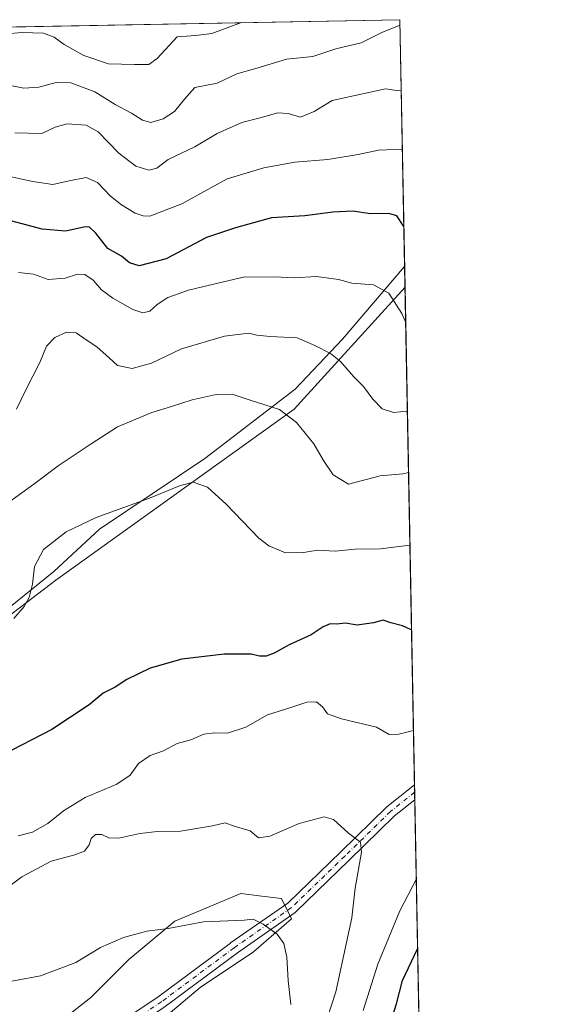
# Model space of a CAD drawing. Units: metres. Extents: x 628001 to 631458, y 4724989 to 4727367.
# Drawn here: x 631303 to 631458, y 4727079 to 4727367 of the extents above; entities that cross this region are included whole.
import ezdxf

# ---------------------------------------------------------------- set-up
doc = ezdxf.new("R2010")
doc.units = ezdxf.units.M
doc.header["$MEASUREMENT"] = 0
doc.linetypes.add('DGN Style 4', pattern=[2.6384748266838614, 1.318413404963828, -0.6592067024819142, 0.001648016756204785, -0.6592067024819142])
for name, color, linetype, lineweight in [('Arbolado forestal CxS', 92, 'Continuous', 0), ('Camino Cxs', 7, 'Continuous', 0), ('Camino eje', 30, 'DGN Style 4', 13), ('Comarca CxS', 21, 'Continuous', 0), ('Comunidad Autónoma CxS', 142, 'Continuous', 0), ('Curva de nivel maestra', 30, 'Continuous', 30), ('Curva de nivel normal', 30, 'Continuous', 0), ('Espacio natural protegido', 121, 'Continuous', 13), ('Espacio natural protegido CxS', 121, 'Continuous', 0), ('Matorral CxS', 135, 'Continuous', 0), ('Municipio', 91, 'Continuous', 13), ('Municipio CxS', 4, 'Continuous', 0), ('Provincia CxS', 1, 'Continuous', 0)]:
    doc.layers.add(name, color=color, linetype=linetype, lineweight=lineweight)

# ---------------------------------------------------------------- blocks, each defined once
blk = doc.blocks.new('*U16')
at = {"layer": 'Espacio natural protegido CxS', "color": 121, "linetype": 'Continuous', "lineweight": 0, "flags": 128}
blk.add_lwpolyline([(630243.7571820429, 4727344.740207439), (631414.4400009924, 4727366.719982708), (631415.9252743531, 4727288.491063272), (631383.5499999998, 4727252.87305), (631313.9740000005, 4727202.90905), (631260.6810000008, 4727162.21405), (631171.9249999991, 4727121.566050001), (631106.1840000014, 4727090.31704), (631083.4770000007, 4727099.817050001), (631076.1600000011, 4727103.981050001), (631063.0989999999, 4727111.413050001), (631058.9040000006, 4727113.800050001), (631035.0910000006, 4727127.92205), (630978.2670000005, 4727164.25205), (630977.0560000003, 4727165.026050001), (630940.8509999987, 4727184.804050001), (630909.0959999996, 4727203.887050001), (630879.9150000005, 4727220.59605), (630860.4779999999, 4727230.593050002), (630846.3100000008, 4727236.096050001)], dxfattribs=at)
blk = doc.blocks.new('*U18')
at = {"layer": 'Camino Cxs', "color": 7, "linetype": 'Continuous', "lineweight": 0}
for points in [[(631193.6196999997, 4726991.9948, 726.9630000000034), (631182.9834000003, 4726988.661, 724.9906000000047), (631182.7638999998, 4726988.6075, 724.9523999999948), (631182.4963999996, 4726988.581300001, 724.9165000000066), (631174.8581999998, 4726988.4224, 723.5727999999945), (631174.6047, 4726988.438100001, 723.5320000000065), (631174.3561000006, 4726988.4904, 723.4961999999941), (631174.1177000003, 4726988.578199999, 723.4661000000052), (631164.0804000003, 4726993.129100001, 722.015400000004), (631163.9594000002, 4726993.1854, 721.9936000000016), (631163.8049999997, 4726993.260399999, 721.9655000000057), (631163.7391999997, 4726993.304099999, 721.954700000002), (631163.5511999996, 4726993.429199999, 721.9226999999955), (631154.0535000004, 4726999.492799999, 721.2649999999995), (631153.8712999999, 4726999.626599999, 721.2396000000008), (631153.6913000002, 4726999.801100001, 721.2069000000047), (631147.0237999996, 4727007.2623, 720.4823000000034), (631146.8734999998, 4727007.4564, 720.527900000001), (631146.7517999997, 4727007.669600001, 720.5758999999962), (631146.6611000003, 4727007.897800001, 720.6137000000017), (631144.4386, 4727014.882900001, 721.1886999999988), (631144.3827999998, 4727015.1096, 721.2228999999934), (631144.3562000003, 4727015.4135, 721.2709999999935), (631144.3562000003, 4727021.128500001, 721.3882000000012), (631144.3827999998, 4727021.432399999, 721.3695000000008), (631144.4051000001, 4727021.539100001, 721.3628000000026), (631145.5164000001, 4727026.1428, 721.9563999999956), (631145.591, 4727026.377800001, 722.005099999995), (631145.6979, 4727026.600099999, 722.0540000000037), (631145.8350000001, 4727026.8051, 722.1024999999936), (631145.9994999999, 4727026.988800001, 722.1497999999993), (631146.1881999997, 4727027.147500001, 722.195000000007), (631147.9343999998, 4727028.417500001, 723.6051000000007), (631148.1602999996, 4727028.5569, 723.7410999999993), (631148.4046, 4727028.660499999, 723.8162000000011), (631148.6617999999, 4727028.726, 723.8306000000011), (631152.3152000001, 4727029.361300001, 723.3969999999972), (631152.6150000002, 4727029.3872, 723.3758999999991), (631155.79, 4727029.3872, 723.8855999999942), (631156.0938999997, 4727029.3606, 723.9030999999959), (631156.3433999997, 4727029.2974, 723.8678000000073), (631160.1534000002, 4727028.0274, 722.8150000000023), (631160.3377, 4727027.954100001, 722.7483999999968), (631160.5125000002, 4727027.860500001, 722.6555999999982), (631163.3700000001, 4727026.1143, 723.6101999999955), (631163.6087999997, 4727025.938899999, 723.9331999999995), (631163.8147, 4727025.7258, 724.2170000000042), (631163.9815999996, 4727025.481000001, 724.4535000000033), (631164.1047999999, 4727025.2115, 724.6349999999949), (631165.0602000002, 4727022.504600001, 726.193299999999), (631165.1129000002, 4727022.3255, 726.2983999999997), (631166.5417, 4727016.293, 728.1751999999979), (631166.5813999996, 4727016.0503, 728.0622000000003), (631166.5867, 4727015.804400001, 727.9061999999976), (631166.2739000004, 4727009.391200001, 724.1797999999981), (631166.9030999999, 4726999.009299999, 723.6977999999945), (631166.9062999999, 4726998.9034, 723.7100000000065), (631166.8947999999, 4726998.7028, 723.7265999999945), (631166.5647999998, 4726995.8431, 723.2976000000053), (631175.2006000001, 4726991.9301, 724.0595999999932), (631182.1743999999, 4726992.075300001, 725.8190000000033), (631192.4035999998, 4726995.281500001, 728.0421999999963), (631202.5717000002, 4727000.913000001, 728.6677999999956), (631219.7210999997, 4727010.2817, 729.1491999999998), (631219.8706999999, 4727010.3544, 729.1040000000066), (631242.0958000004, 4727019.8795, 724.8868999999977), (631242.1353000002, 4727019.8958, 724.8801999999997), (631257.9461000003, 4727026.2202, 723.6215999999987), (631272.8947999999, 4727033.615700001, 722.5528000000049), (631285.4464999996, 4727041.3038, 722.0844999999972), (631295.8490000004, 4727049.342, 721.4268000000012), (631295.9195999998, 4727049.3939, 721.4263999999966), (631310.5246000001, 4727059.553900001, 720.7308000000049), (631310.6152999997, 4727059.6129, 720.7109999999958), (631323.1224999997, 4727067.212200001, 718.6827999999952), (631343.8505999995, 4727081.136399999, 718.4352000000072), (631364.9304999998, 4727096.827400001, 716.4152999999933), (631364.9737, 4727096.8585, 716.4030000000057), (631381.6858000001, 4727108.5255, 714.951199999996), (631397.1402000004, 4727123.506800001, 711.9934000000068), (631410.4731000002, 4727136.5222, 709.135500000004), (631410.5706000002, 4727136.610500001, 709.0939000000071), (631410.6023000004, 4727136.636399999, 709.0798999999971), (631418.6856000006, 4727143.1031, 707.3522999999988), (631418.7693999996, 4727138.687999999, 707.5424999999959), (631412.8562000003, 4727133.9573, 708.9556000000011), (631399.5806999998, 4727120.998000001, 711.3080999999949), (631384.0209999997, 4727105.9146, 715.0663000000059), (631383.9277999997, 4727105.830499999, 715.1034999999974), (631383.8046000004, 4727105.736199999, 715.1407999999938), (631366.9989999998, 4727094.003900001, 716.5731999999989), (631345.9064999997, 4727078.303500001, 719.6202999999952), (631345.8373999996, 4727078.254600001, 719.6184999999969), (631325.0411, 4727064.284600001, 720.7618999999977), (631324.9740000004, 4727064.241699999, 720.7583000000013), (631312.4789000005, 4727056.649800001, 721.0503999999929), (631297.9543000003, 4727046.545700001, 721.9875999999931), (631287.5115, 4727038.476299999, 722.3497999999963), (631287.3556000004, 4727038.3687, 722.3607000000048), (631274.6556000002, 4727030.5899, 723.215400000001), (631274.6164999995, 4727030.5667, 723.2195999999968), (631274.5175000001, 4727030.513699999, 723.227899999998), (631259.4362000005, 4727023.0525, 723.668399999995), (631259.3101000005, 4727022.996200001, 723.6690999999992), (631243.4549000004, 4727016.654100001, 725.4841000000015), (631221.3260000005, 4727007.1702, 727.1505999999936), (631204.2585000005, 4726997.8464, 727.5274000000064), (631193.9441999998, 4726992.1338, 726.9164000000019), (631193.6947999997, 4726992.020199999, 726.9541999999929)], [(631158.8574999999, 4727024.77, 722.9636000000029), (631155.5060000002, 4727025.8872, 722.2850999999937), (631152.7659999998, 4727025.8872, 721.8381999999983), (631149.6642000005, 4727025.347800001, 721.8843000000053), (631148.7675000001, 4727024.695599999, 721.7966000000015), (631147.8562000003, 4727020.920299999, 721.6680000000051), (631147.8562000003, 4727015.6852, 721.9481999999989), (631149.8828999996, 4727009.315500001, 721.8929000000062), (631156.1410999997, 4727002.3123, 721.3871000000072), (631163.2626, 4726997.759199999, 722.3139999999986), (631163.4002, 4726998.951099999, 722.4444999999978), (631162.7745000003, 4727009.275, 722.9667999999947), (631162.7713000001, 4727009.380899999, 722.9709000000004), (631162.7734000003, 4727009.466200001, 722.975900000005), (631163.0788000004, 4727015.727499999, 723.968599999993), (631161.7287, 4727021.4279, 723.0418000000063), (631161.0142999999, 4727023.452099999, 722.8377999999939)]]:
    blk.add_polyline3d(points, close=True, dxfattribs=at)

msp = doc.modelspace()

# ---------------------------------------------------------------- linework, layer by layer
at = {"layer": 'Arbolado forestal CxS', "color": 92, "linetype": 'Continuous', "lineweight": 0, "extrusion": (-0.003619698972915133, 0.190651240317344, 0.9816511612303038), "elevation": 899644.2693515832, "flags": 128}
msp.add_lwpolyline([(-721038.1451283107, -4627822.87840276), (-721038.1451283107, -4627668.544251893)], dxfattribs=at)
at = {"layer": 'Arbolado forestal CxS', "color": 92, "linetype": 'Continuous', "lineweight": 0, "extrusion": (-0.000756566857873677, 0.03986150300375343, 0.9992049280227112), "elevation": 188659.8498622743, "flags": 128}
msp.add_lwpolyline([(-721009.4764622207, -4710533.384816127), (-721009.4764622208, -4710531.175061621)], dxfattribs=at)
at = {"layer": 'Arbolado forestal CxS', "color": 92, "linetype": 'Continuous', "lineweight": 0, "extrusion": (-0.0005898383711559408, 0.03100302873342744, 0.9995191165255672), "elevation": 146890.0915445146, "flags": 128}
msp.add_lwpolyline([(-721222.9453003332, -4711985.984646407), (-721222.9453003332, -4711983.77558461)], dxfattribs=at)
at = {"layer": 'Arbolado forestal CxS', "color": 92, "linetype": 'Continuous', "lineweight": 0, "extrusion": (0.002146974572561792, -0.1130836315037199, 0.9935831534331264), "elevation": -532503.6576222978, "flags": 128}
msp.add_lwpolyline([(721036.9780380104, 4684130.214683931), (721036.9780380104, 4683848.700351849)], dxfattribs=at)
at = {"layer": 'Arbolado forestal CxS', "color": 92, "linetype": 'Continuous', "lineweight": 0}
for points in [[(631216.4873000003, 4727065.303099999, 712.782600000006), (631215.7456999999, 4727080.895099999, 708.5433000000049), (631211.2909000004, 4727094.259099999, 704.4758000000003), (631204.6091, 4727106.138900001, 700.359700000001), (631202.3812999995, 4727120.2457, 696.7804000000033), (631204.5921, 4727136.590700001, 693.4853000000003), (631238.2565000001, 4727152.3137, 692.0417000000016), (631239.5000999998, 4727146.094500001, 692.7995999999986), (631268.9382999997, 4727163.0933, 696.5424000000058), (631269.7676999997, 4727172.2147, 695.1144000000058), (631287.2483000001, 4727184.375499999, 693.0788999999932), (631313.3706999999, 4727205.4177, 695.8974000000017), (631326.6886999998, 4727217.8167, 695.3718999999984), (631357.4574999996, 4727238.4815, 693.4645000000019), (631383.8636999996, 4727258.687100001, 687.8843000000053), (631397.6409, 4727273.382099999, 683.6621000000014), (631415.8097000001, 4727294.578199999, 677.6640999999945), (631424.6237000005, 4726830.339199999, 671.474000000002)], [(631415.8097000001, 4727294.578199999, 677.6640999999945), (631397.6409, 4727273.382099999, 683.6621000000014), (631383.8636999996, 4727258.687100001, 687.8843000000053), (631357.4574999996, 4727238.4815, 693.4645000000019), (631326.6886999998, 4727217.8167, 695.3718999999984), (631313.3706999999, 4727205.4177, 695.8974000000017), (631287.2483000001, 4727184.375499999, 693.0788999999932), (631269.7676999997, 4727172.2147, 695.1144000000058), (631268.9382999997, 4727163.0933, 696.5424000000058), (631239.5000999998, 4727146.094500001, 692.7995999999986), (631238.2565000001, 4727152.3137, 692.0417000000016), (631204.5921, 4727136.590700001, 693.4853000000003)], [(631341.2229000004, 4727071.241699999, 719.0329999999958), (631356.0723000001, 4727083.863500001, 717.2514999999986), (631371.6645000001, 4727094.257099999, 715.755099999995), (631382.8016999997, 4727103.9089, 713.7975000000006), (631379.8317, 4727109.848900001, 713.4603000000062), (631374.0972999996, 4727110.5659, 713.4131999999955), (631367.9528999999, 4727111.334100001, 712.9360000000015), (631348.6485000001, 4727103.167300001, 714.048299999995), (631335.2833000004, 4727092.0305, 715.522100000002), (631324.1460999995, 4727080.8939, 716.3185999999987), (631310.0389, 4727069.757099999, 717.1613000000071)], [(631341.2229000004, 4727071.241699999, 719.0329999999958), (631356.0723000001, 4727083.863500001, 717.2514999999986), (631371.6645000001, 4727094.257099999, 715.755099999995), (631382.8016999997, 4727103.9089, 713.7975000000006), (631379.8317, 4727109.848900001, 713.4603000000062), (631374.0972999996, 4727110.5659, 713.4131999999955), (631367.9528999999, 4727111.334100001, 712.9360000000015), (631348.6485000001, 4727103.167300001, 714.048299999995), (631335.2833000004, 4727092.0305, 715.522100000002), (631324.1460999995, 4727080.8939, 716.3185999999987), (631310.0389, 4727069.757099999, 717.1613000000071)]]:
    msp.add_polyline3d(points, dxfattribs=at)
at = {"layer": 'Camino Cxs', "color": 7, "linetype": 'Continuous', "lineweight": 0, "extrusion": (-0.0008165727646210343, 0.04302305618024788, 0.9990737459496328), "elevation": 203567.2411070759, "flags": 128}
msp.add_lwpolyline([(-721009.4745817978, -4709912.705132586), (-721009.4745817978, -4709908.285043273)], dxfattribs=at)
at = {"layer": 'Camino Cxs', "color": 7, "linetype": 'Continuous', "lineweight": 0}
for points in [[(631323.1224999997, 4727067.212200001, 718.6827999999952), (631343.8505999995, 4727081.136399999, 718.4352000000072), (631364.9304999998, 4727096.827400001, 716.4152999999933), (631364.9737, 4727096.8585, 716.4030000000057), (631381.6858000001, 4727108.5255, 714.951199999996), (631397.1402000004, 4727123.506800001, 711.9934000000068), (631410.4731000002, 4727136.5222, 709.135500000004), (631410.5706000002, 4727136.610500001, 709.0939000000071), (631410.6023000004, 4727136.636399999, 709.0798999999971), (631418.6856000006, 4727143.1031, 707.3522999999988)], [(631418.7693999996, 4727138.687899999, 707.5424999999959), (631412.8562000003, 4727133.9573, 708.9556000000011), (631399.5806999998, 4727120.998000001, 711.3080999999949), (631384.0209999997, 4727105.9146, 715.0663000000059), (631383.9277999997, 4727105.830499999, 715.1034999999974), (631383.8046000004, 4727105.736199999, 715.1407999999938), (631366.9989999998, 4727094.003900001, 716.5731999999989), (631345.9064999997, 4727078.303500001, 719.6202999999952)]]:
    msp.add_polyline3d(points, dxfattribs=at)
at = {"layer": 'Camino eje', "color": 30, "linetype": 'DGN Style 4', "lineweight": 13}
msp.add_polyline3d([(631418.7275, 4727140.895600001, 707.2964999999967), (631411.6955000004, 4727135.269900001, 708.7691000000051), (631398.3605000004, 4727122.252400001, 711.0246999999946), (631382.8028999995, 4727107.1711, 714.1864999999963), (631365.9753999999, 4727095.423599999, 716.3708999999944), (631344.8616000004, 4727079.7073, 718.9051000000036), (631324.0652999999, 4727065.737299999, 719.5889000000025), (631311.5240000002, 4727058.1173, 720.3622999999934), (631296.9189999999, 4727047.9573, 721.1851000000024), (631286.4414999997, 4727039.861, 722.1388000000007), (631273.7414999995, 4727032.0822, 722.6425000000019), (631258.6601999998, 4727024.620999999, 723.6247000000003), (631242.7851999998, 4727018.271000001, 724.9410000000062), (631220.5601000005, 4727008.7459, 727.8674000000028), (631203.4151, 4726999.379699999, 728.0567000000011), (631193.0963000003, 4726993.6647, 727.319399999993), (631182.4600000001, 4726990.330900001, 725.4048999999941), (631174.8399999999, 4726990.1722, 723.7795000000042), (631164.6799999997, 4726994.775900001, 722.4410999999964)], dxfattribs=at)
at = {"layer": 'Comarca CxS', "color": 21, "linetype": 'Continuous', "lineweight": 0, "flags": 128}
msp.add_lwpolyline([(629133.7028755057, 4725009.808580908), (628043.6800009655, 4724989.349982727), (628017.0380999999, 4726429.645600001), (628000.8900009674, 4727302.629982705), (629922.6358000007, 4727338.711200001), (630072.8464000009, 4727341.531400001), (630243.7571820429, 4727344.740207439), (631414.4400009924, 4727366.719982708), (631415.9252743531, 4727288.491063272), (631438.5072703746, 4726099.089451929), (631458.3600009937, 4725053.43998273), (629681.3916393638, 4725020.088130639)], close=True, dxfattribs=at)
at = {"layer": 'Comunidad Autónoma CxS', "color": 142, "linetype": 'Continuous', "lineweight": 0, "flags": 128}
msp.add_lwpolyline([(629133.7028755057, 4725009.808580908), (628043.6800009655, 4724989.349982727), (628017.0380999999, 4726429.645600001), (628000.8900009674, 4727302.629982705), (629922.6358000007, 4727338.711200001), (630072.8464000009, 4727341.531400001), (630243.7571820429, 4727344.740207439), (631414.4400009924, 4727366.719982708), (631415.9252743531, 4727288.491063272), (631438.5072703746, 4726099.089451929), (631458.3600009937, 4725053.43998273), (629681.3916393638, 4725020.088130639)], close=True, dxfattribs=at)
at = {"layer": 'Curva de nivel maestra', "color": 30, "linetype": 'Continuous', "lineweight": 30, "flags": 128}
for points, elevation in [([(631415.5876000002, 4727306.273600001), (631413.5199999996, 4727309.370100001), (631411.2400000002, 4727310.110099999), (631405.8099999997, 4727309.950099999), (631400.7199999997, 4727310.720100001), (631394.8899999997, 4727310.4801), (631386.7100000001, 4727309.4001), (631376.9000000004, 4727308.7601), (631366.3700000001, 4727305.890100001), (631357.9900000002, 4727303.020099999), (631346.1200000001, 4727296.800100001), (631338.3200000003, 4727294.7601), (631335.4299999997, 4727295.6601), (631333.1500000004, 4727297.610099999), (631329.1500000004, 4727299.860099999), (631325.6500000004, 4727304.3201), (631323.8099999997, 4727306.030099999), (631322.54, 4727306.190099999), (631316.8399999999, 4727304.880100001), (631309.9600000001, 4727305.460100001), (631295.9199999999, 4727309.170100001)], 675), ([(631417.8262, 4727188.3662), (631417.4900000002, 4727188.470100001), (631415.1500000004, 4727189.540100001), (631411.7800000003, 4727190.420100001), (631409.5, 4727191.2301), (631406.75, 4727190.4001), (631401.9100000003, 4727189.710100001), (631398.5300000003, 4727190.290100001), (631395.9199999999, 4727190.050100001), (631394.0899999999, 4727190.0801), (631392.0599999997, 4727189.2301), (631388.5300000003, 4727186.920100001), (631382.0599999997, 4727183.9801), (631377.7199999997, 4727181.520099999), (631375.3899999997, 4727180.630100001), (631373.3799999999, 4727180.700099999), (631371.0099999999, 4727181.2401), (631363.0599999997, 4727181.220100001), (631350.7199999997, 4727179.780099999), (631341.4699999997, 4727177.1501), (631334.7199999997, 4727173.8301), (631331.25, 4727171.610099999), (631327.75, 4727169.850099999), (631323.7199999997, 4727166.4901), (631312.7199999997, 4727159.2501), (631298.0800000001, 4727151.600099999)], 700.0000000000001), ([(631410.7100000001, 4727070.520099999), (631413.4199999999, 4727079.040100001), (631415.2100000001, 4727085.860099999), (631419.5961999996, 4727095.142999999)], 700)]:
    msp.add_lwpolyline(points, dxfattribs=dict(at, elevation=elevation))
at = {"layer": 'Curva de nivel normal', "color": 30, "linetype": 'Continuous', "lineweight": 0, "flags": 128}
for points, elevation in [([(631294.8200000003, 4727362.2301), (631304.0999999996, 4727362.9801), (631310.29, 4727362.770099999), (631313.4400000004, 4727361.5801), (631316.3600000005, 4727359.5001), (631322.0899999999, 4727356.2301), (631329.3200000003, 4727353.790100001), (631336.8799999999, 4727353.6501), (631341.1100000005, 4727353.6501), (631343.5599999997, 4727355.3301), (631349.3899999997, 4727361.6801), (631354.8200000003, 4727362.0801), (631359.54, 4727362.7301), (631368.1908999998, 4727365.851700001)], 655), ([(631297.5599999997, 4727348.090100001), (631304.5700000003, 4727346.7301), (631309, 4727346.970100001), (631314.0199999996, 4727348.350099999), (631318.3300000001, 4727348.220100001), (631325.3600000005, 4727345.6801), (631331.3099999997, 4727341.9101), (631336.0800000001, 4727339.440099999), (631339.2300000006, 4727337.3201), (631341.7199999997, 4727336.710100001), (631345.2599999999, 4727337.700099999), (631348.5899999999, 4727339.870100001), (631351.5199999996, 4727343.530099999), (631354.5700000003, 4727346.860099999), (631361.0199999996, 4727348.200099999), (631366.7800000003, 4727350.920100001), (631372.3899999997, 4727352.4901), (631381.29, 4727355.1501), (631389.0099999999, 4727355.9901), (631395.7000000002, 4727358.170100001), (631403.1299999999, 4727359.950099999), (631409.3600000005, 4727363.090100001), (631414.4699999997, 4727365.140100001)], 660), ([(631301.9900000002, 4727333.620100001), (631309.8099999997, 4727333.5001), (631313.7800000003, 4727335.290100001), (631317.2199999997, 4727336.280099999), (631322.79, 4727335.880100001), (631326.3399999999, 4727333.950099999), (631332.3200000003, 4727327.7401), (631337.3099999997, 4727323.940099999), (631341.0599999997, 4727322.7401), (631343.3899999997, 4727323.360099999), (631346.7100000001, 4727325.8301), (631354.5, 4727329.540100001), (631361.0199999996, 4727333.460100001), (631368.29, 4727336.630100001), (631373.6500000004, 4727338.050100001), (631378.7300000006, 4727339.520099999), (631381.7599999999, 4727339.300100001), (631385.4100000003, 4727338.2401), (631389.4000000004, 4727339.870100001), (631394.6299999999, 4727343.0801), (631410.1799999997, 4727346.530099999), (631413.5700000003, 4727346.040100001), (631414.8317999998, 4727346.085700001)], 665), ([(631415.1579999998, 4727328.9016), (631408.1699999999, 4727328.630100001), (631402.2699999996, 4727327.340100001), (631393.3899999997, 4727325.8101), (631383.7199999997, 4727325.0801), (631374.7199999997, 4727323.4301), (631363.9400000004, 4727320.1801), (631350.7100000001, 4727312.850099999), (631341.3799999999, 4727309.300100001), (631339.4299999997, 4727309.370100001), (631337.0899999999, 4727310.1801), (631333.1200000001, 4727312.590100001), (631329.9500000002, 4727315.090100001), (631326.0599999997, 4727319.110099999), (631322.7999999998, 4727320.5701), (631317.8499999996, 4727319.630100001), (631313.0899999999, 4727318.5001), (631307.1799999997, 4727319.4101), (631299.5599999997, 4727321.050100001)], 670), ([(631416.1166000003, 4727278.410700001), (631415.0199999996, 4727280.8301), (631411.2199999997, 4727286.7401), (631406.7199999997, 4727289.190099999), (631400.4000000004, 4727289.7501), (631396.4800000006, 4727290.8201), (631390.0899999999, 4727291.690099999), (631383.5199999996, 4727291.3101), (631377.8300000001, 4727291.540100001), (631373.2000000002, 4727291.420100001), (631369.1200000001, 4727291.5701), (631362.8799999999, 4727290.110099999), (631352.6699999999, 4727287.700099999), (631346.6799999997, 4727285.540100001), (631343.54, 4727283.4801), (631341.3899999997, 4727281.550100001), (631339.3899999997, 4727280.9901), (631336.4299999997, 4727282.020099999), (631330.5599999997, 4727285.340100001), (631327.3200000003, 4727287.790100001), (631324.8200000003, 4727290.630100001), (631322.4400000004, 4727292.2401), (631320.2199999997, 4727292.360099999), (631316.6299999999, 4727291.200099999), (631311.6500000004, 4727290.7601), (631307.3799999999, 4727292.370100001), (631303.0499999998, 4727292.860099999)], 680), ([(631302.4800000006, 4727252.860099999), (631305.1600000003, 4727258.530099999), (631309.25, 4727266.530099999), (631311.1699999999, 4727271.270099999), (631313.6399999997, 4727273.860099999), (631317.0899999999, 4727275.420100001), (631319.8700000001, 4727275.220100001), (631323.1200000001, 4727272.9801), (631325.9199999999, 4727271.130100001), (631329.5099999999, 4727267.880100001), (631331.9600000001, 4727265.640100001), (631336.2400000002, 4727264.7501), (631341.8499999996, 4727266.3201), (631350.6100000005, 4727270.4801), (631363.2300000006, 4727274.200099999), (631370.2800000003, 4727275.0801), (631372.6200000001, 4727274.4901), (631376.54, 4727274.0801), (631384.3899999997, 4727273.7501), (631389.6200000001, 4727271.450099999), (631394.1799999997, 4727269.110099999), (631397.04, 4727266.790100001), (631400.9699999997, 4727262.340100001), (631403.8099999997, 4727259.460100001), (631406.4800000006, 4727255.780099999), (631409.2300000006, 4727253.020099999), (631412.5499999998, 4727251.920100001), (631416.6124, 4727252.301000001)], 684.9999999999999), ([(631298.7100000001, 4727224.590100001), (631307.5499999998, 4727230.970100001), (631314.5999999996, 4727236.300100001), (631324.2699999996, 4727242.7301), (631331.9199999999, 4727247.6801), (631341.9400000004, 4727251.940099999), (631347.7199999997, 4727253.6601), (631353.7199999997, 4727255.5801), (631360.7199999997, 4727257.210100001), (631365.4199999999, 4727257.2301), (631370.7199999997, 4727255.530099999), (631379.2699999996, 4727252.7501), (631384.2199999997, 4727249.020099999), (631389.2699999996, 4727242.7501), (631392.0899999999, 4727237.850099999), (631394.9800000006, 4727233.720100001), (631399.3899999997, 4727230.970100001), (631408.6299999999, 4727233.380100001), (631415.3300000001, 4727233.960100001), (631416.9528000001, 4727234.368100001)], 690), ([(631301.6299999999, 4727191.6801), (631304.6600000003, 4727195.190099999), (631306.1500000004, 4727197.840100001), (631307.1399999997, 4727201.7501), (631307.7000000002, 4727206.920100001), (631310.3499999996, 4727211.8201), (631316.9199999999, 4727217.030099999), (631325.6900000004, 4727221.170100001), (631341.29, 4727226.8301), (631350.0499999998, 4727230.5001), (631354.0599999997, 4727231.540100001), (631358.2300000006, 4727230.030099999), (631363.6900000004, 4727225.0801), (631373.1900000004, 4727215.1601), (631376.1399999997, 4727212.9301), (631381.0300000003, 4727210.9001), (631386.4199999999, 4727211.0101), (631390.3099999997, 4727211.6801), (631395.4800000006, 4727211.350099999), (631401.3899999997, 4727211.9101), (631408.7199999997, 4727212.020099999), (631417.3558, 4727213.142000001)], 695), ([(631418.3838999998, 4727158.995100001), (631414.1299999999, 4727157.840100001), (631411.3200000003, 4727157.7601), (631407.6399999997, 4727159.960100001), (631397.4100000003, 4727162.3201), (631393.2800000003, 4727163.800100001), (631391.8700000001, 4727165.890100001), (631390.0999999996, 4727167.280099999), (631387.2400000002, 4727167.220100001), (631382.8499999996, 4727165.720100001), (631375.7599999999, 4727163.4901), (631369.4299999997, 4727159.960100001), (631364.0300000003, 4727158.1601), (631360.3899999997, 4727158.300100001), (631357.2100000001, 4727157.860099999), (631353.3899999997, 4727156.2601), (631349.3899999997, 4727155.130100001), (631345.3899999997, 4727153.0101), (631341.4699999997, 4727151.670100001), (631338.0899999999, 4727149.2601), (631335.6100000005, 4727145.880100001), (631331.7599999999, 4727143.2501), (631322.5, 4727139.370100001), (631316.2000000002, 4727135.4801), (631311.5999999996, 4727131.770099999), (631307.0899999999, 4727129.190099999), (631302.9600000001, 4727128.1501)], 705), ([(631392.29, 4727133.7501), (631385, 4727131.720100001), (631376.4600000001, 4727128.040100001), (631373.0899999999, 4727127.620100001), (631370.6600000003, 4727129.630100001), (631366.0599999997, 4727131.0001), (631363.3899999997, 4727131.920100001), (631359.7199999997, 4727131.090100001), (631350.3899999997, 4727129.530099999), (631343.6600000003, 4727129.420100001), (631338.4500000002, 4727128.850099999), (631332.3200000003, 4727127.450099999), (631329.3899999997, 4727127.550100001), (631327.3899999997, 4727128.540100001), (631325.5099999999, 4727128.5101), (631324.2800000003, 4727127.380100001), (631323.7100000001, 4727125.520099999), (631322.3300000001, 4727123.700099999), (631319.5300000003, 4727122.5701), (631312.5999999996, 4727120.800100001), (631303.9699999997, 4727116.200099999), (631297.7100000001, 4727111.380100001)], 710), ([(631391.9600000001, 4727070.850099999), (631395.7599999999, 4727082.530099999), (631400.4199999999, 4727104.200099999), (631401.4100000003, 4727112.850099999), (631403.2000000002, 4727123.350099999), (631402.9400000004, 4727126.290100001), (631399.3899999997, 4727128.9001), (631395.0199999996, 4727132.9301), (631392.29, 4727133.7501)], 710), ([(631403.6600000003, 4727077.090100001), (631407.9900000002, 4727090.690099999), (631414.3799999999, 4727106.200099999), (631419.2107999995, 4727115.442199999)], 705), ([(631371.5599999997, 4727103.800100001), (631368.9699999997, 4727103.520099999), (631357.0199999996, 4727102.9901), (631346.7599999999, 4727101.110099999), (631340.54, 4727100.3101), (631333.7199999997, 4727098.440099999), (631327, 4727095.520099999), (631319.7800000003, 4727091.140100001), (631309.4199999999, 4727087.270099999), (631302.1600000003, 4727085.9001), (631298.7400000002, 4727085.280099999), (631295.0800000001, 4727084.920100001), (631290.8600000005, 4727083.120100001), (631284.9500000002, 4727079.420100001), (631276.8700000001, 4727074.670100001)], 714.9999999999999), ([(631382.5300000003, 4727078.850099999), (631381.79, 4727085.850099999), (631381.3600000005, 4727092.7301), (631380.54, 4727096.6601), (631378.5999999996, 4727099.4001), (631374.5300000003, 4727102.3301), (631371.5599999997, 4727103.800100001)], 714.9999999999999)]:
    msp.add_lwpolyline(points, dxfattribs=dict(at, elevation=elevation))
at = {"layer": 'Espacio natural protegido', "color": 121, "linetype": 'Continuous', "lineweight": 13, "flags": 128}
msp.add_lwpolyline([(631106.184000002, 4727090.317000001), (631171.9250000019, 4727121.566099999), (631260.6810000013, 4727162.214100001), (631313.9740000011, 4727202.9091), (631383.5500000004, 4727252.873100001), (631415.9252576724, 4727288.491053433)], dxfattribs=at)
msp.add_lwpolyline([(631106.184000002, 4727090.317000001), (631171.9250000019, 4727121.566099999), (631260.6810000013, 4727162.214100001), (631313.9740000011, 4727202.9091), (631383.5500000004, 4727252.873100001), (631415.9252576724, 4727288.491053433)], dxfattribs=at)
at = {"layer": 'Matorral CxS', "color": 135, "linetype": 'Continuous', "lineweight": 0, "extrusion": (-0.03622792656749306, -0.0006801831334230857, 0.999343321730588), "elevation": -25431.84745730639, "flags": 128}
msp.add_lwpolyline([(-4714680.947360636, 719441.2563493641), (-4714680.947360636, 719595.386504066)], dxfattribs=at)
at = {"layer": 'Matorral CxS', "color": 135, "linetype": 'Continuous', "lineweight": 0, "extrusion": (-0.004778177855243365, 0.2516843085911761, 0.9677975913512936), "elevation": 1187424.692137538, "flags": 128}
msp.add_lwpolyline([(-721032.6550125893, -4562544.821199676), (-721032.6550125892, -4562470.265424511)], dxfattribs=at)
at = {"layer": 'Matorral CxS', "color": 135, "linetype": 'Continuous', "lineweight": 0}
for points in [[(631260.4382999997, 4727363.828600001, 653.3114999999962), (631414.4400000004, 4727366.720000001, 658.8962999999932), (631415.8097000001, 4727294.578199999, 677.6640999999945), (631397.6409, 4727273.382099999, 683.6621000000014), (631383.8636999996, 4727258.687100001, 687.8843000000053), (631357.4574999996, 4727238.4815, 693.4645000000019), (631326.6886999998, 4727217.8167, 695.3718999999984), (631313.3706999999, 4727205.4177, 695.8974000000017), (631287.2483000001, 4727184.375499999, 693.0788999999932)], [(631415.8097000001, 4727294.578199999, 677.6640999999945), (631397.6409, 4727273.382099999, 683.6621000000014), (631383.8636999996, 4727258.687100001, 687.8843000000053), (631357.4574999996, 4727238.4815, 693.4645000000019), (631326.6886999998, 4727217.8167, 695.3718999999984), (631313.3706999999, 4727205.4177, 695.8974000000017), (631287.2483000001, 4727184.375499999, 693.0788999999932), (631269.7676999997, 4727172.2147, 695.1144000000058), (631268.9382999997, 4727163.0933, 696.5424000000058), (631239.5000999998, 4727146.094500001, 692.7995999999986), (631238.2565000001, 4727152.3137, 692.0417000000016), (631204.5921, 4727136.590700001, 693.4853000000003)], [(631310.0389, 4727069.757099999, 717.1613000000071), (631324.1460999995, 4727080.8939, 716.3185999999987), (631335.2833000004, 4727092.0305, 715.522100000002), (631348.6485000001, 4727103.167300001, 714.048299999995), (631367.9528999999, 4727111.334100001, 712.9360000000015), (631374.0972999996, 4727110.5659, 713.4131999999955), (631379.8317, 4727109.848900001, 713.4603000000062), (631382.8016999997, 4727103.9089, 713.7975000000006), (631371.6645000001, 4727094.257099999, 715.755099999995), (631356.0723000001, 4727083.863500001, 717.2514999999986), (631341.2229000004, 4727071.241699999, 719.0329999999958)], [(631341.2229000004, 4727071.241699999, 719.0329999999958), (631356.0723000001, 4727083.863500001, 717.2514999999986), (631371.6645000001, 4727094.257099999, 715.755099999995), (631382.8016999997, 4727103.9089, 713.7975000000006), (631379.8317, 4727109.848900001, 713.4603000000062), (631374.0972999996, 4727110.5659, 713.4131999999955), (631367.9528999999, 4727111.334100001, 712.9360000000015), (631348.6485000001, 4727103.167300001, 714.048299999995), (631335.2833000004, 4727092.0305, 715.522100000002), (631324.1460999995, 4727080.8939, 716.3185999999987), (631310.0389, 4727069.757099999, 717.1613000000071)]]:
    msp.add_polyline3d(points, dxfattribs=at)
at = {"layer": 'Municipio', "color": 91, "linetype": 'Continuous', "lineweight": 13, "flags": 128}
msp.add_lwpolyline([(631106.184000002, 4727090.317000001), (631171.9250000019, 4727121.566099999), (631260.6810000013, 4727162.214100001), (631313.9740000011, 4727202.9091), (631383.5500000004, 4727252.873100001), (631415.9252576724, 4727288.491053433)], dxfattribs=at)
msp.add_lwpolyline([(631106.184000002, 4727090.317000001), (631171.9250000019, 4727121.566099999), (631260.6810000013, 4727162.214100001), (631313.9740000011, 4727202.9091), (631383.5500000004, 4727252.873100001), (631415.9252576724, 4727288.491053433)], dxfattribs=at)
at = {"layer": 'Municipio CxS', "color": 4, "linetype": 'Continuous', "lineweight": 0, "flags": 128}
for points in [[(630243.7571820429, 4727344.740207439), (631414.4400009924, 4727366.719982708), (631415.9252743531, 4727288.491063272), (631383.5499999998, 4727252.87305), (631313.9740000005, 4727202.90905), (631260.6810000008, 4727162.21405), (631171.9249999991, 4727121.566050001), (631106.1840000014, 4727090.31704), (631083.4770000007, 4727099.817050001), (631076.1600000011, 4727103.981050001), (631063.0989999999, 4727111.413050001), (631058.9040000006, 4727113.800050001), (631035.0910000006, 4727127.92205), (630978.2670000005, 4727164.25205), (630977.0560000003, 4727165.026050001), (630940.8509999987, 4727184.804050001), (630909.0959999996, 4727203.887050001), (630879.9150000005, 4727220.59605), (630860.4779999999, 4727230.593050002), (630846.3100000008, 4727236.096050001)], [(631232.7560000005, 4726539.619), (631194.7560000002, 4726638.897000001), (631162.9650000005, 4726725.821), (631142.9230000001, 4726788.901000001), (631118.1580000003, 4726846.079), (631102.3390000009, 4726889.225000001), (631100.5520000012, 4726921.460999998), (631091.5520000001, 4726972.117000001), (631095.7779999995, 4727041.847), (631106.1840000014, 4727090.31704), (631171.9249999991, 4727121.566050001), (631260.6810000008, 4727162.21405), (631313.9740000005, 4727202.90905), (631383.5499999998, 4727252.87305), (631415.9252743531, 4727288.491063272), (631438.5072703746, 4726099.089451929)]]:
    msp.add_lwpolyline(points, dxfattribs=at)
at = {"layer": 'Provincia CxS', "color": 1, "linetype": 'Continuous', "lineweight": 0, "flags": 128}
msp.add_lwpolyline([(629133.7028755057, 4725009.808580908), (628043.6800009655, 4724989.349982727), (628017.0380999999, 4726429.645600001), (628000.8900009674, 4727302.629982705), (629922.6358000007, 4727338.711200001), (630072.8464000009, 4727341.531400001), (630243.7571820429, 4727344.740207439), (631414.4400009924, 4727366.719982708), (631415.9252743531, 4727288.491063272), (631438.5072703746, 4726099.089451929), (631458.3600009937, 4725053.43998273), (629681.3916393638, 4725020.088130639)], close=True, dxfattribs=at)

# ---------------------------------------------------------------- block references
at = {"layer": 'Camino Cxs', "color": 7, "linetype": 'Continuous', "lineweight": 0}
msp.add_blockref('*U18', (0, 0), dxfattribs=at)
at = {"layer": 'Espacio natural protegido CxS', "color": 121, "linetype": 'Continuous', "lineweight": 0}
msp.add_blockref('*U16', (0, 0), dxfattribs=at)
msp.add_blockref('*U16', (0, 0), dxfattribs=at)

doc.saveas('drawing.dxf')
